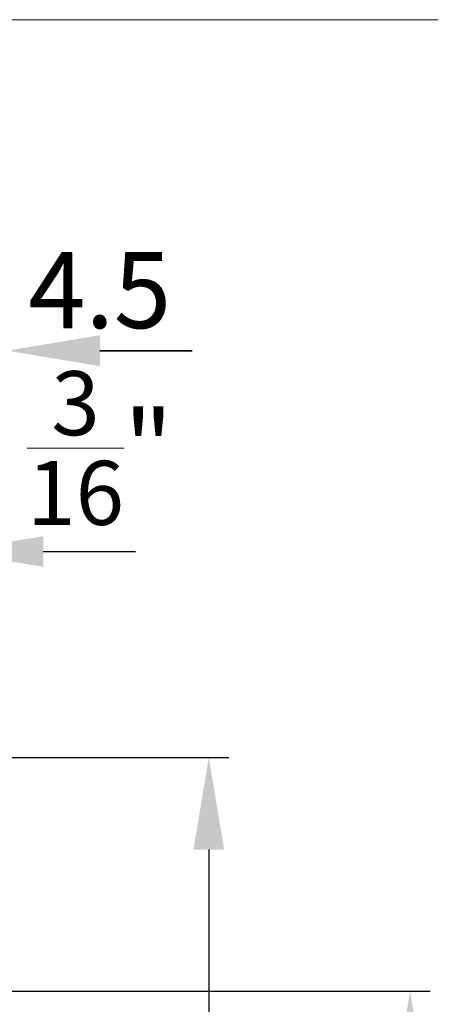
# Model space of a CAD drawing. Extents: x 196 to 2949206247, y -52725400545 to 1016.
# Drawn here: x 586 to 619, y 938 to 1016 of the extents above; entities that cross this region are included whole.
import ezdxf

# ---------------------------------------------------------------- set-up
doc = ezdxf.new("R2010")
doc.units = 0
doc.header["$MEASUREMENT"] = 0
doc.header["$PDSIZE"] = -2
doc.layers.get('DEFPOINTS').update_dxf_attribs({"color": 251, "linetype": 'CONTINUOUS', "lineweight": 15})
doc.layers.add('BEM MM', color=7, linetype='CONTINUOUS', lineweight=0)
doc.layers.add('BEM MM+INCH', color=7, linetype='CONTINUOUS', lineweight=0)
doc.styles.add('Kat_Unternehmensebene', font='HelveticaNeueLTCom-LtCn.ttf', dxfattribs={"height": 6})
doc.dimstyles.new('hawa-mm$0', dxfattribs={"dimscale": 1.33, "dimtxt": 6, "dimasz": 5.5, "dimexe": 1.199999999999999, "dimexo": 0, "dimgap": 1.35, "dimtad": 1, "dimdec": 1, "dimdsep": 46, "dimtxsty": 'Kat_Unternehmensebene', "dimcen": 1.5, "dimclrd": 7, "dimclre": 7, "dimclrt": 7, "dimadec": 0, "dimazin": 0, "dimtfac": 0.75, "dimtdec": 1, "dimtix": 1, "dimtmove": 1, "dimatfit": 3, "dimfxl": 1, "dimtolj": 1, "dimarcsym": 0})
doc.dimstyles.new('hawa-mm+inch$0', dxfattribs={"dimtxt": 6, "dimasz": 7.332999999999999, "dimexe": 1.199999999999999, "dimexo": 0, "dimgap": 1.75, "dimtad": 2, "dimdec": 1, "dimdsep": 46, "dimtxsty": 'Kat_Unternehmensebene', "dimcen": 1.5, "dimclrd": 7, "dimclre": 7, "dimclrt": 7, "dimadec": 0, "dimazin": 0, "dimtfac": 0.75, "dimtdec": 1, "dimtix": 1, "dimtmove": 1, "dimatfit": 3, "dimfxl": 1, "dimtolj": 1, "dimarcsym": 0})

# ---------------------------------------------------------------- blocks, each defined once
blk = doc.blocks.new('*D47')
at = {"layer": 'BEM MM+INCH', "color": 7, "lineweight": -2, "transparency": 16777216}
for p, q in [((580.7556076049807, 938.9508666992192), (618.4806200981151, 938.9508666992192)), ((617.2806200981152, 931.6178666992191), (617.2806200981152, 914.0838621215825)), ((576.2556076049807, 906.7508621215825), (618.4806200981151, 906.7508621215825))]:
    blk.add_line(p, q, dxfattribs=at)
at = {"layer": 'BEM MM+INCH', "color": 7, "lineweight": 15, "transparency": 16777216}
for points in [[(616.0584534314485, 931.6178666992191), (618.5027867647818, 931.6178666992191), (617.2806200981152, 938.9508666992192)], [(616.0584534314485, 914.0838621215825), (618.5027867647818, 914.0838621215825), (617.2806200981152, 906.7508621215825)]]:
    blk.add_solid(points, dxfattribs=at)
at = {"layer": 'DEFPOINTS', "color": 0, "lineweight": 15, "transparency": 16777216}
for p in [(580.7556076049807, 938.9508666992192), (576.2556076049807, 906.7508621215825), (617.2806200981152, 906.7508621215825)]:
    blk.add_point(p, dxfattribs=at)
at = {"layer": 'BEM MM+INCH', "color": 7, "transparency": 16777216, "char_height": 6, "attachment_point": 5, "rotation": 90, "style": 'Kat_Unternehmensebene'}
for s, insert in [('\\A1;\\f\\X [;\\fHelveticaNeueLt Com 47 LtCn;1{\\H0.85x;\\S9/32;}"\\f]', (625.0234667505536, 919.161766052246)), ('\\A1;32', (612.4801894396292, 919.161766052246))]:
    blk.add_mtext(s, dxfattribs=dict(at, insert=insert))
blk = doc.blocks.new('*D51')
at = {"layer": 'BEM MM+INCH', "color": 7, "lineweight": -2, "transparency": 16777216}
for p, q in [((581.7556076049807, 957.5508651733402), (602.4556161880505, 957.5508651733402)), ((601.2556161880505, 950.2178651733403), (601.2556161880505, 904.8838651733403)), ((581.7556076049807, 897.5508651733402), (602.4556161880505, 897.5508651733402))]:
    blk.add_line(p, q, dxfattribs=at)
at = {"layer": 'BEM MM+INCH', "color": 7, "lineweight": 15, "transparency": 16777216}
for points in [[(600.0334495213837, 950.2178651733403), (602.4777828547171, 950.2178651733403), (601.2556161880505, 957.5508651733402)], [(600.0334495213837, 904.8838651733403), (602.4777828547171, 904.8838651733403), (601.2556161880505, 897.5508651733402)]]:
    blk.add_solid(points, dxfattribs=at)
at = {"layer": 'DEFPOINTS', "color": 0, "lineweight": 15, "transparency": 16777216}
for p in [(581.7556076049807, 957.5508651733402), (581.7556076049807, 897.5508651733402), (601.2556161880505, 897.5508651733402)]:
    blk.add_point(p, dxfattribs=at)
at = {"layer": 'BEM MM+INCH', "color": 7, "transparency": 16777216, "char_height": 6, "attachment_point": 5, "rotation": 90, "style": 'Kat_Unternehmensebene'}
for s, insert in [('\\A1;\\f\\X [;\\fHelveticaNeueLt Com 47 LtCn;2{\\H0.85x;\\S3/8;}"\\f]', (608.9984647478376, 931.2525253295898)), ('\\A1;60', (596.4551874369131, 931.2525253295898))]:
    blk.add_mtext(s, dxfattribs=dict(at, insert=insert))
blk = doc.blocks.new('*D77')
at = {"layer": 'BEM MM+INCH', "color": 7, "lineweight": -2, "transparency": 16777216}
for p, q in [((580.7556076049804, 957.9508666992188), (580.7556076049804, 991.1253940066777)), ((585.2556076049804, 957.9508666992188), (585.2556076049804, 991.1253940066777)), ((573.4226076049805, 989.9253940066776), (566.0896076049803, 989.9253940066776)), ((580.7556076049804, 989.9253940066776), (585.2556076049804, 989.9253940066776)), ((592.5886076049804, 989.9253940066776), (599.9216076049805, 989.9253940066776))]:
    blk.add_line(p, q, dxfattribs=at)
at = {"layer": 'BEM MM+INCH', "color": 7, "lineweight": 15, "transparency": 16777216}
for points in [[(573.4226076049805, 991.1475606733443), (573.4226076049805, 988.7032273400109), (580.7556076049804, 989.9253940066776)], [(592.5886076049804, 991.1475606733443), (592.5886076049804, 988.7032273400109), (585.2556076049804, 989.9253940066776)]]:
    blk.add_solid(points, dxfattribs=at)
at = {"layer": 'DEFPOINTS', "color": 0, "lineweight": 15, "transparency": 16777216}
for p in [(585.2556076049804, 989.9253940066776), (580.7556076049804, 957.9508666992188), (585.2556076049804, 957.9508666992188)]:
    blk.add_point(p, dxfattribs=at)
at = {"layer": 'BEM MM+INCH', "color": 7, "transparency": 16777216, "char_height": 6, "attachment_point": 5, "style": 'Kat_Unternehmensebene'}
for s, insert in [('\\A1;4.5', (592.5886076049804, 994.7258141747449)), ('\\A1;\\f\\X [;\\fHelveticaNeueLt Com 47 LtCn;{\\H0.85x;\\S3/16;}"\\f]', (592.5886076049804, 982.1825368638204))]:
    blk.add_mtext(s, dxfattribs=dict(at, insert=insert))
blk = doc.blocks.new('*D81')
at = {"layer": 'BEM MM+INCH', "color": 7, "lineweight": -2, "transparency": 16777216}
for p, q in [((567.2556076049804, 938.9508666992188), (567.2556076049804, 975.1419097900392)), ((580.7556076049804, 957.9508666992188), (580.7556076049804, 975.1419097900392)), ((559.9226076049805, 973.9419097900391), (552.5896076049804, 973.9419097900391)), ((580.7556076049804, 973.9419097900391), (567.2556076049804, 973.9419097900391)), ((588.0886076049804, 973.9419097900391), (595.4216076049805, 973.9419097900391))]:
    blk.add_line(p, q, dxfattribs=at)
at = {"layer": 'BEM MM+INCH', "color": 7, "lineweight": 15, "transparency": 16777216}
for points in [[(559.9226076049805, 975.1640764567056), (559.9226076049805, 972.7197431233724), (567.2556076049804, 973.9419097900391)], [(588.0886076049804, 975.1640764567056), (588.0886076049804, 972.7197431233724), (580.7556076049804, 973.9419097900391)]]:
    blk.add_solid(points, dxfattribs=at)
at = {"layer": 'DEFPOINTS', "color": 0, "lineweight": 15, "transparency": 16777216}
for p in [(567.2556076049804, 973.9419097900391), (580.7556076049804, 957.9508666992188), (567.2556076049804, 938.9508666992188)]:
    blk.add_point(p, dxfattribs=at)
at = {"layer": 'BEM MM+INCH', "color": 7, "transparency": 16777216, "char_height": 6, "attachment_point": 5, "style": 'Kat_Unternehmensebene'}
for s, insert in [('\\A1;13.5', (574.0056076049804, 978.7423299581062)), ('\\A1;\\f\\X [;\\fHelveticaNeueLt Com 47 LtCn;{\\H0.85x;\\S17/32;}"\\f]', (574.0056076049804, 966.2419097900389))]:
    blk.add_mtext(s, dxfattribs=dict(at, insert=insert))
blk = doc.blocks.new('*D114')
at = {"layer": 'BEM MM', "color": 7, "lineweight": -2, "transparency": 16777216}
for p, q in [((580.7556076049807, 938.9508666992192), (618.8766239128124, 938.9508666992192)), ((617.2806239128123, 931.6358666992192), (617.2806239128123, 914.0658621215825)), ((576.2556076049807, 906.7508621215825), (618.8766239128124, 906.7508621215825))]:
    blk.add_line(p, q, dxfattribs=at)
at = {"layer": 'BEM MM', "color": 7, "lineweight": 15, "transparency": 16777216}
for points in [[(616.0614572461457, 931.6358666992192), (618.499790579479, 931.6358666992192), (617.2806239128123, 938.9508666992192)], [(616.0614572461457, 914.0658621215825), (618.499790579479, 914.0658621215825), (617.2806239128123, 906.7508621215825)]]:
    blk.add_solid(points, dxfattribs=at)
at = {"layer": 'DEFPOINTS', "color": 0, "lineweight": 15, "transparency": 16777216}
for p in [(580.7556076049807, 938.9508666992192), (576.2556076049807, 906.7508621215825), (617.2806239128123, 906.7508621215825)]:
    blk.add_point(p, dxfattribs=at)
at = {"layer": 'BEM MM', "color": 7, "transparency": 16777216, "insert": (612.4347037447453, 922.8508644104005), "char_height": 6, "attachment_point": 5, "rotation": 90, "style": 'Kat_Unternehmensebene'}
blk.add_mtext('\\A1;32', dxfattribs=at)
blk = doc.blocks.new('*D117')
at = {"layer": 'BEM MM', "color": 7, "lineweight": -2, "transparency": 16777216}
for p, q in [((581.7556076049807, 957.5508651733402), (602.8516200027477, 957.5508651733402)), ((601.2556200027477, 950.2358651733402), (601.2556200027477, 904.8658651733402)), ((581.7556076049807, 897.5508651733402), (602.8516200027477, 897.5508651733402))]:
    blk.add_line(p, q, dxfattribs=at)
at = {"layer": 'BEM MM', "color": 7, "lineweight": 15, "transparency": 16777216}
for points in [[(600.036453336081, 950.2358651733402), (602.4747866694144, 950.2358651733402), (601.2556200027477, 957.5508651733402)], [(600.036453336081, 904.8658651733402), (602.4747866694144, 904.8658651733402), (601.2556200027477, 897.5508651733402)]]:
    blk.add_solid(points, dxfattribs=at)
at = {"layer": 'DEFPOINTS', "color": 0, "lineweight": 15, "transparency": 16777216}
for p in [(581.7556076049807, 957.5508651733402), (581.7556076049807, 897.5508651733402), (601.2556200027477, 897.5508651733402)]:
    blk.add_point(p, dxfattribs=at)
at = {"layer": 'BEM MM', "color": 7, "transparency": 16777216, "insert": (596.4096998346806, 927.55086517334), "char_height": 6, "attachment_point": 5, "rotation": 90, "style": 'Kat_Unternehmensebene'}
blk.add_mtext('\\A1;60', dxfattribs=at)
blk = doc.blocks.new('*D143')
at = {"layer": 'BEM MM', "color": 7, "lineweight": -2, "transparency": 16777216}
for p, q in [((580.7556076049804, 957.9508666992188), (580.7556076049804, 991.5379097900391)), ((585.2556076049804, 957.9508666992188), (585.2556076049804, 991.5379097900391)), ((573.4406076049804, 989.941909790039), (566.1256076049804, 989.941909790039)), ((580.7556076049804, 989.941909790039), (585.2556076049804, 989.941909790039)), ((592.5706076049805, 989.941909790039), (599.8856076049804, 989.941909790039))]:
    blk.add_line(p, q, dxfattribs=at)
at = {"layer": 'BEM MM', "color": 7, "lineweight": 15, "transparency": 16777216}
for points in [[(573.4406076049804, 991.1610764567056), (573.4406076049804, 988.7227431233723), (580.7556076049804, 989.941909790039)], [(592.5706076049805, 991.1610764567056), (592.5706076049805, 988.7227431233723), (585.2556076049804, 989.941909790039)]]:
    blk.add_solid(points, dxfattribs=at)
at = {"layer": 'DEFPOINTS', "color": 0, "lineweight": 15, "transparency": 16777216}
for p in [(585.2556076049804, 989.941909790039), (580.7556076049804, 957.9508666992188), (585.2556076049804, 957.9508666992188)]:
    blk.add_point(p, dxfattribs=at)
at = {"layer": 'BEM MM', "color": 7, "transparency": 16777216, "insert": (592.5706076049805, 994.7878299581063), "char_height": 6, "attachment_point": 5, "style": 'Kat_Unternehmensebene'}
blk.add_mtext('\\A1;4.5', dxfattribs=at)
blk = doc.blocks.new('*D147')
at = {"layer": 'BEM MM', "color": 7, "lineweight": -2, "transparency": 16777216}
for p, q in [((567.2556076049804, 938.9508666992188), (567.2556076049804, 975.5379097900391)), ((580.7556076049804, 957.9508666992188), (580.7556076049804, 975.5379097900391)), ((559.9406076049803, 973.9419097900391), (552.6256076049804, 973.9419097900391)), ((580.7556076049804, 973.9419097900391), (567.2556076049804, 973.9419097900391)), ((588.0706076049805, 973.9419097900391), (595.3856076049804, 973.9419097900391))]:
    blk.add_line(p, q, dxfattribs=at)
at = {"layer": 'BEM MM', "color": 7, "lineweight": 15, "transparency": 16777216}
for points in [[(559.9406076049803, 975.1610764567057), (559.9406076049803, 972.7227431233725), (567.2556076049804, 973.9419097900391)], [(588.0706076049805, 975.1610764567057), (588.0706076049805, 972.7227431233725), (580.7556076049804, 973.9419097900391)]]:
    blk.add_solid(points, dxfattribs=at)
at = {"layer": 'DEFPOINTS', "color": 0, "lineweight": 15, "transparency": 16777216}
for p in [(567.2556076049804, 973.9419097900391), (580.7556076049804, 957.9508666992188), (567.2556076049804, 938.9508666992188)]:
    blk.add_point(p, dxfattribs=at)
at = {"layer": 'BEM MM', "color": 7, "transparency": 16777216, "insert": (574.0056076049804, 978.7878299581063), "char_height": 6, "attachment_point": 5, "style": 'Kat_Unternehmensebene'}
blk.add_mtext('\\A1;13.5', dxfattribs=at)

msp = doc.modelspace()

# ---------------------------------------------------------------- linework, layer by layer
at = {"layer": 'DEFPOINTS'}
msp.add_lwpolyline([(366.3593487739563, 497.0283126831055), (636.0902786254882, 497.0283126831055), (636.2871060371398, 1016.285057067871), (366.5561761856079, 1016.285057067871)], close=True, dxfattribs=at)

# ---------------------------------------------------------------- dimensions: what is measured, and where the dimension line sits
at = {"layer": 'BEM MM'}
dim = msp.add_linear_dim(base=(585.2556076049804, 989.941909790039), p1=(580.7556076049804, 957.9508666992188), p2=(585.2556076049804, 957.9508666992188), dimstyle='hawa-mm$0', dxfattribs=at)
dim.commit()
dim.dimension.update_dxf_attribs({"geometry": '*D143', "text_midpoint": (592.5706076049805, 989.941909790039), "dimtype": 160})
dim = msp.add_linear_dim(base=(567.2556076049804, 973.9419097900391), p1=(580.7556076049804, 957.9508666992188), p2=(567.2556076049804, 938.9508666992188), dimstyle='hawa-mm$0', dxfattribs=at)
dim.commit()
dim.dimension.update_dxf_attribs({"geometry": '*D147', "text_midpoint": (574.0056076049804, 978.7878299581063)})
for base, p1, p2, picture, middle in [((601.2556200027477, 897.5508651733402), (581.7556076049804, 957.5508651733398), (581.7556076049804, 897.5508651733398), '*D117', (596.4096998346806, 927.55086517334)), ((617.2806239128123, 906.7508621215825), (580.7556076049804, 938.9508666992188), (576.2556076049804, 906.750862121582), '*D114', (612.4347037447453, 922.8508644104005))]:
    dim = msp.add_linear_dim(base=base, p1=p1, p2=p2, angle=90, dimstyle='hawa-mm$0', override={"dimdec": 0}, dxfattribs=at)
    dim.commit()
    dim.dimension.update_dxf_attribs({"geometry": picture, "text_midpoint": middle})
at = {"layer": 'BEM MM+INCH'}
dim = msp.add_linear_dim(base=(585.2556076049804, 989.9253940066776), p1=(580.7556076049804, 957.9508666992188), p2=(585.2556076049804, 957.9508666992188), dimstyle='hawa-mm+inch$0', override={"dimpost": '\\X\\f\\X', "dimtfac": 0.85}, dxfattribs=at)
dim.commit()
dim.dimension.update_dxf_attribs({"geometry": '*D77', "text_midpoint": (592.5886076049804, 989.9253940066776), "dimtype": 160})
dim = msp.add_linear_dim(base=(567.2556076049804, 973.9419097900391), p1=(580.7556076049804, 957.9508666992188), p2=(567.2556076049804, 938.9508666992188), dimstyle='hawa-mm+inch$0', override={"dimpost": '\\X\\f\\X', "dimtfac": 0.85}, dxfattribs=at)
dim.commit()
dim.dimension.update_dxf_attribs({"geometry": '*D81', "text_midpoint": (574.0056076049804, 973.9419097900391)})
for base, p1, p2, override, picture, middle in [((601.2556161880505, 897.5508651733402), (581.7556076049804, 957.5508651733398), (581.7556076049804, 897.5508651733398), {"dimpost": '\\X\\f\\X', "dimtfac": 0.85}, '*D51', (601.2556076049804, 931.2525253295898)), ((617.2806200981152, 906.7508621215825), (580.7556076049804, 938.9508666992188), (576.2556076049804, 906.750862121582), {"dimdec": 0, "dimpost": '\\X\\f\\X', "dimtfac": 0.85}, '*D47', (617.2806096076965, 919.161766052246))]:
    dim = msp.add_linear_dim(base=base, p1=p1, p2=p2, angle=90, dimstyle='hawa-mm+inch$0', override=override, dxfattribs=at)
    dim.commit()
    dim.dimension.update_dxf_attribs({"geometry": picture, "text_midpoint": middle, "dimtype": 160})

doc.saveas('drawing.dxf')
